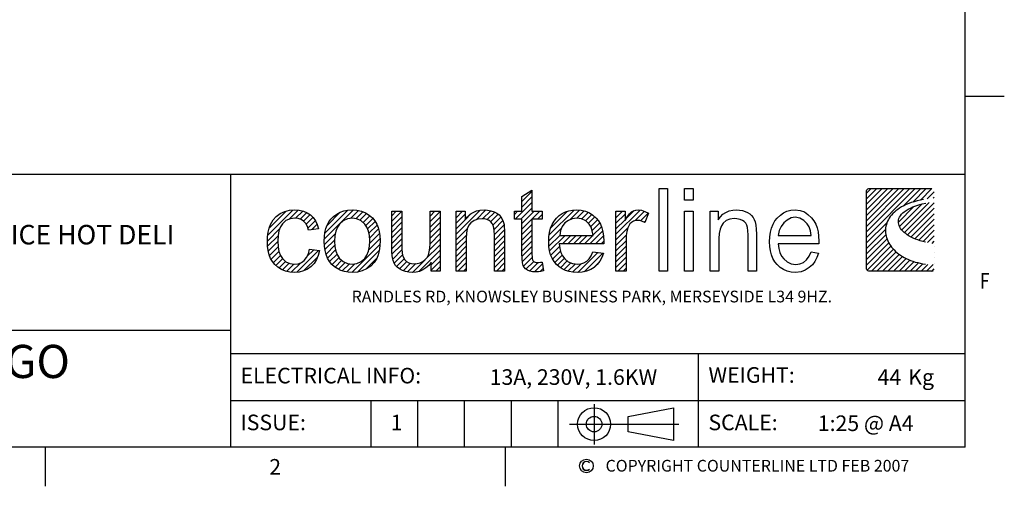
# Model space of a CAD drawing. Units: millimetres. Extents: x 0 to 4905, y -29 to 7172.
# Drawn here: x 1634 to 4790, y 86 to 1581 of the extents above; entities that cross this region are included whole.
import ezdxf
from ezdxf.enums import TextEntityAlignment as Align

# ---------------------------------------------------------------- set-up
doc = ezdxf.new("R2010")
doc.units = ezdxf.units.MM
doc.layers.add('border', color=6, linetype='Continuous')
doc.layers.add('GA geom', color=7, linetype='Continuous')
doc.styles.add('Counterline 1--1', font='simplex.shx', dxfattribs={"height": 2})
pattern_1 = [(45, (-3259.95086, 1119.8628), (-0.35355339, 0.35355339), [])]

# ---------------------------------------------------------------- blocks, each defined once
blk = doc.blocks.new('A4 BROCHURE BORDER')
at = {"layer": 'border'}
h = blk.add_hatch(dxfattribs=at)
h.set_pattern_fill('USER', color=256, scale=0.5, angle=45, pattern_type=0)
h.set_pattern_definition(pattern_1)
h.paths.add_polyline_path([(131.03, 41.37), (131.03, 38.68), (132.34, 38.68), (132.34, 37.67), (131.03, 37.67), (131.03, 33.19), (131.04, 32.86), (131.06, 32.62), (131.1, 32.47), (131.16, 32.37), (131.23, 32.29), (131.32, 32.22), (131.44, 32.17), (131.59, 32.13), (131.77, 32.12), (131.93, 32.13), (132.12, 32.15), (132.34, 32.18), (132.52, 31.03), (132.17, 30.96), (131.85, 30.92), (131.54, 30.91), (131.11, 30.94), (130.74, 31.01), (130.45, 31.14), (130.21, 31.3), (130.03, 31.5), (129.9, 31.72), (129.81, 32.06), (129.76, 32.57), (129.74, 33.26), (129.74, 37.67), (128.79, 37.67), (128.79, 38.68), (129.74, 38.68), (129.74, 40.59)])
h = blk.add_hatch(dxfattribs=at)
h.set_pattern_fill('USER', color=256, scale=0.5, angle=45, pattern_type=0)
h.set_pattern_definition(pattern_1)
h.paths.add_polyline_path([(182.31, 41.58), (182.47, 41.54), (182.58, 41.43), (182.62, 41.28), (182.62, 31.32), (182.58, 31.16), (182.47, 31.05), (182.31, 31.01), (174.24, 31.01), (174.09, 31.05), (173.98, 31.16), (173.93, 31.32), (173.93, 41.28), (173.98, 41.43), (174.09, 41.54), (174.24, 41.58)])
edge = h.paths.add_edge_path(flags=16)
edge.add_line((182.61, 39.93), (182.61, 40.37))
edge.add_line((182.06, 39.84), (182.61, 39.93))
edge.add_line((181.55, 39.74), (182.06, 39.84))
edge.add_line((181.08, 39.63), (181.55, 39.74))
edge.add_line((180.64, 39.51), (181.08, 39.63))
edge.add_line((180.24, 39.38), (180.64, 39.51))
edge.add_line((179.88, 39.24), (180.24, 39.38))
edge.add_line((179.55, 39.1), (179.88, 39.24))
edge.add_line((179.25, 38.95), (179.55, 39.1))
edge.add_line((178.99, 38.79), (179.25, 38.95))
edge.add_line((178.76, 38.63), (178.99, 38.79))
edge.add_line((178.57, 38.46), (178.76, 38.63))
edge.add_line((178.4, 38.29), (178.57, 38.46))
edge.add_line((178.27, 38.11), (178.4, 38.29))
edge.add_line((178.16, 37.93), (178.27, 38.11))
edge.add_line((178.09, 37.75), (178.16, 37.93))
edge.add_line((178.04, 37.57), (178.09, 37.75))
edge.add_line((178.02, 37.39), (178.04, 37.57))
edge.add_line((178.02, 37.21), (178.02, 37.39))
edge.add_line((178.06, 37.02), (178.02, 37.21))
edge.add_line((178.11, 36.84), (178.06, 37.02))
edge.add_line((178.2, 36.66), (178.11, 36.84))
edge.add_line((178.3, 36.49), (178.2, 36.66))
edge.add_line((178.43, 36.31), (178.3, 36.49))
edge.add_line((178.58, 36.14), (178.43, 36.31))
edge.add_line((178.75, 35.98), (178.58, 36.14))
edge.add_line((178.95, 35.82), (178.75, 35.98))
edge.add_line((179.16, 35.66), (178.95, 35.82))
edge.add_line((179.39, 35.51), (179.16, 35.66))
edge.add_line((179.64, 35.37), (179.39, 35.51))
edge.add_line((179.91, 35.24), (179.64, 35.37))
edge.add_line((180.2, 35.12), (179.91, 35.24))
edge.add_line((180.5, 35), (180.2, 35.12))
edge.add_line((180.81, 34.9), (180.5, 35))
edge.add_line((181.15, 34.8), (180.81, 34.9))
edge.add_line((181.49, 34.72), (181.15, 34.8))
edge.add_line((181.85, 34.65), (181.49, 34.72))
edge.add_line((182.22, 34.59), (181.85, 34.65))
edge.add_line((182.61, 34.54), (182.22, 34.59))
edge.add_line((182.61, 31.84), (182.61, 34.54))
edge.add_line((182.23, 31.85), (182.61, 31.84))
edge.add_line((181.86, 31.87), (182.23, 31.85))
edge.add_line((181.5, 31.91), (181.86, 31.87))
edge.add_line((181.15, 31.96), (181.5, 31.91))
edge.add_line((180.82, 32.02), (181.15, 31.96))
edge.add_line((180.49, 32.1), (180.82, 32.02))
edge.add_line((180.17, 32.18), (180.49, 32.1))
edge.add_line((179.87, 32.28), (180.17, 32.18))
edge.add_line((179.57, 32.38), (179.87, 32.28))
edge.add_line((179.29, 32.5), (179.57, 32.38))
edge.add_line((179.02, 32.62), (179.29, 32.5))
edge.add_line((178.76, 32.76), (179.02, 32.62))
edge.add_line((178.52, 32.9), (178.76, 32.76))
edge.add_line((178.28, 33.05), (178.52, 32.9))
edge.add_line((178.06, 33.2), (178.28, 33.05))
edge.add_line((177.85, 33.37), (178.06, 33.2))
edge.add_line((177.65, 33.54), (177.85, 33.37))
edge.add_line((177.47, 33.72), (177.65, 33.54))
edge.add_line((177.3, 33.9), (177.47, 33.72))
edge.add_line((177.14, 34.09), (177.3, 33.9))
edge.add_line((177, 34.28), (177.14, 34.09))
edge.add_line((176.87, 34.48), (177, 34.28))
edge.add_line((176.75, 34.68), (176.87, 34.48))
edge.add_line((176.65, 34.88), (176.75, 34.68))
edge.add_line((176.57, 35.09), (176.65, 34.88))
edge.add_line((176.49, 35.3), (176.57, 35.09))
edge.add_line((176.44, 35.51), (176.49, 35.3))
edge.add_line((176.39, 35.72), (176.44, 35.51))
edge.add_line((176.37, 35.93), (176.39, 35.72))
edge.add_line((176.36, 36.15), (176.37, 35.93))
edge.add_line((176.36, 36.36), (176.36, 36.15))
edge.add_line((176.38, 36.57), (176.36, 36.36))
edge.add_line((176.42, 36.78), (176.38, 36.57))
edge.add_line((176.47, 37), (176.42, 36.78))
edge.add_line((176.54, 37.2), (176.47, 37))
edge.add_line((176.62, 37.41), (176.54, 37.2))
edge.add_line((176.73, 37.61), (176.62, 37.41))
edge.add_line((176.84, 37.81), (176.73, 37.61))
edge.add_line((176.98, 38.01), (176.84, 37.81))
edge.add_line((177.13, 38.2), (176.98, 38.01))
edge.add_line((177.31, 38.39), (177.13, 38.2))
edge.add_line((177.5, 38.57), (177.31, 38.39))
edge.add_line((177.7, 38.75), (177.5, 38.57))
edge.add_line((177.93, 38.92), (177.7, 38.75))
edge.add_line((178.17, 39.09), (177.93, 38.92))
edge.add_line((178.43, 39.24), (178.17, 39.09))
edge.add_line((178.72, 39.39), (178.43, 39.24))
edge.add_line((179.02, 39.53), (178.72, 39.39))
edge.add_line((179.34, 39.67), (179.02, 39.53))
edge.add_line((179.67, 39.79), (179.34, 39.67))
edge.add_line((180.03, 39.91), (179.67, 39.79))
edge.add_line((180.41, 40.01), (180.03, 39.91))
edge.add_line((180.81, 40.11), (180.41, 40.01))
edge.add_line((181.23, 40.19), (180.81, 40.11))
edge.add_line((181.67, 40.26), (181.23, 40.19))
edge.add_line((182.13, 40.32), (181.67, 40.26))
edge.add_line((182.61, 40.37), (182.13, 40.32))
h = blk.add_hatch(dxfattribs=at)
h.set_pattern_fill('USER', color=256, scale=0.5, angle=45, pattern_type=0)
h.set_pattern_definition(pattern_1)
h.paths.add_polyline_path([(100.57, 31.91), (101.05, 31.96), (101.47, 32.12), (101.84, 32.38), (102.14, 32.75), (102.36, 33.23), (102.49, 33.82), (103.77, 33.66), (103.62, 33.03), (103.4, 32.48), (103.09, 32), (102.7, 31.59), (102.24, 31.26), (101.74, 31.03), (101.18, 30.89), (100.58, 30.84), (99.98, 30.88), (99.42, 31), (98.92, 31.21), (98.46, 31.5), (98.06, 31.87), (97.76, 32.24), (97.52, 32.65), (97.34, 33.12), (97.2, 33.64), (97.13, 34.2), (97.1, 34.82), (97.12, 35.42), (97.2, 35.99), (97.33, 36.51), (97.51, 37), (97.83, 37.57), (98.25, 38.03), (98.76, 38.39), (99.34, 38.65), (99.95, 38.81), (100.59, 38.86), (101.18, 38.82), (101.72, 38.7), (102.2, 38.5), (102.63, 38.23), (102.99, 37.88), (103.28, 37.46), (103.5, 36.98), (103.65, 36.43), (102.38, 36.24), (102.23, 36.71), (102.02, 37.1), (101.75, 37.4), (101.42, 37.62), (101.05, 37.75), (100.64, 37.79), (100.03, 37.71), (99.49, 37.48), (99.04, 37.08), (98.78, 36.68), (98.59, 36.18), (98.47, 35.57), (98.43, 34.86), (98.47, 34.14), (98.58, 33.52), (98.77, 33.01), (99.03, 32.61), (99.46, 32.22), (99.97, 31.99)])
h = blk.add_hatch(dxfattribs=at)
h.set_pattern_fill('USER', color=256, scale=0.5, angle=45, pattern_type=0)
h.set_pattern_definition(pattern_1)
h.paths.add_polyline_path([(109.16, 38.69), (109.67, 38.49), (110.14, 38.2), (110.57, 37.82), (110.87, 37.45), (111.12, 37.04), (111.32, 36.59), (111.46, 36.09), (111.54, 35.55), (111.57, 34.96), (111.54, 34.26), (111.46, 33.63), (111.32, 33.09), (111.12, 32.63), (110.78, 32.1), (110.35, 31.66), (109.83, 31.31), (109.25, 31.05), (108.64, 30.89), (107.98, 30.84), (107.47, 30.87), (106.98, 30.95), (106.53, 31.1), (106.12, 31.3), (105.73, 31.56), (105.39, 31.87), (105.08, 32.24), (104.83, 32.66), (104.64, 33.13), (104.5, 33.65), (104.42, 34.23), (104.39, 34.85), (104.42, 35.44), (104.49, 35.98), (104.61, 36.47), (104.78, 36.92), (105, 37.33), (105.26, 37.69), (105.58, 38.01), (105.99, 38.31), (106.44, 38.55), (106.92, 38.72), (107.43, 38.83), (107.98, 38.86), (108.59, 38.82)])
edge = h.paths.add_edge_path(flags=16)
edge.add_line((105.77, 35.54), (105.73, 34.85))
edge.add_line((105.89, 36.14), (105.77, 35.54))
edge.add_line((106.09, 36.64), (105.89, 36.14))
edge.add_line((106.37, 37.05), (106.09, 36.64))
edge.add_line((106.84, 37.46), (106.37, 37.05))
edge.add_line((107.37, 37.7), (106.84, 37.46))
edge.add_line((107.98, 37.78), (107.37, 37.7))
edge.add_line((108.59, 37.7), (107.98, 37.78))
edge.add_line((109.12, 37.46), (108.59, 37.7))
edge.add_line((109.59, 37.05), (109.12, 37.46))
edge.add_line((109.87, 36.64), (109.59, 37.05))
edge.add_line((110.07, 36.14), (109.87, 36.64))
edge.add_line((110.19, 35.56), (110.07, 36.14))
edge.add_line((110.23, 34.89), (110.19, 35.56))
edge.add_line((110.19, 34.19), (110.23, 34.89))
edge.add_line((110.07, 33.57), (110.19, 34.19))
edge.add_line((109.87, 33.06), (110.07, 33.57))
edge.add_line((109.59, 32.64), (109.87, 33.06))
edge.add_line((109.13, 32.24), (109.59, 32.64))
edge.add_line((108.59, 31.99), (109.13, 32.24))
edge.add_line((107.98, 31.91), (108.59, 31.99))
edge.add_line((107.37, 31.99), (107.98, 31.91))
edge.add_line((106.84, 32.23), (107.37, 31.99))
edge.add_line((106.37, 32.64), (106.84, 32.23))
edge.add_line((106.09, 33.05), (106.37, 32.64))
edge.add_line((105.89, 33.56), (106.09, 33.05))
edge.add_line((105.77, 34.16), (105.89, 33.56))
edge.add_line((105.73, 34.85), (105.77, 34.16))
h = blk.add_hatch(dxfattribs=at)
h.set_pattern_fill('USER', color=256, scale=0.5, angle=45, pattern_type=0)
h.set_pattern_definition(pattern_1)
h.paths.add_polyline_path([(116.32, 31.99), (116.68, 32.09), (117.03, 32.26), (117.34, 32.48), (117.58, 32.75), (117.75, 33.07), (117.87, 33.47), (117.94, 33.97), (117.97, 34.57), (117.97, 38.68), (119.26, 38.68), (119.26, 31.01), (118.1, 31.01), (118.1, 32.14), (117.79, 31.74), (117.44, 31.42), (117.05, 31.16), (116.63, 30.98), (116.17, 30.88), (115.67, 30.84), (115.23, 30.87), (114.81, 30.95), (114.41, 31.1), (114.05, 31.29), (113.76, 31.5), (113.54, 31.75), (113.37, 32.03), (113.23, 32.36), (113.14, 32.72), (113.09, 33.02), (113.07, 33.43), (113.06, 33.93), (113.06, 38.68), (114.35, 38.68), (114.35, 34.43), (114.36, 33.82), (114.39, 33.37), (114.43, 33.06), (114.55, 32.74), (114.72, 32.47), (114.95, 32.25), (115.24, 32.09), (115.57, 31.99), (115.93, 31.96)])
h = blk.add_hatch(dxfattribs=at)
h.set_pattern_fill('USER', color=256, scale=0.5, angle=45, pattern_type=0)
h.set_pattern_definition(pattern_1)
h.paths.add_polyline_path([(122.76, 37.98), (123.11, 38.3), (123.49, 38.54), (123.92, 38.72), (124.39, 38.83), (124.9, 38.86), (125.35, 38.83), (125.77, 38.75), (126.17, 38.61), (126.53, 38.43), (126.82, 38.21), (127.04, 37.95), (127.21, 37.67), (127.35, 37.35), (127.45, 37), (127.48, 36.69), (127.51, 36.27), (127.52, 35.73), (127.52, 31.01), (126.22, 31.01), (126.22, 35.68), (126.2, 36.17), (126.15, 36.56), (126.07, 36.87), (125.94, 37.11), (125.76, 37.32), (125.53, 37.5), (125.26, 37.63), (124.96, 37.71), (124.63, 37.73), (124.1, 37.67), (123.62, 37.5), (123.19, 37.21), (122.93, 36.88), (122.74, 36.44), (122.63, 35.88), (122.59, 35.2), (122.59, 31.01), (121.3, 31.01), (121.3, 38.68), (122.46, 38.68), (122.46, 37.59)])
h = blk.add_hatch(dxfattribs=at)
h.set_pattern_fill('USER', color=256, scale=0.5, angle=45, pattern_type=0)
h.set_pattern_definition(pattern_1)
h.paths.add_polyline_path([(135.69, 32.21), (136.23, 31.98), (136.83, 31.91), (137.28, 31.95), (137.69, 32.08), (138.05, 32.28), (138.36, 32.58), (138.63, 32.98), (138.85, 33.48), (140.19, 33.32), (140, 32.76), (139.74, 32.27), (139.41, 31.85), (139.01, 31.49), (138.56, 31.2), (138.04, 31), (137.46, 30.88), (136.82, 30.84), (136.28, 30.87), (135.78, 30.95), (135.32, 31.1), (134.89, 31.3), (134.51, 31.56), (134.16, 31.88), (133.86, 32.24), (133.61, 32.66), (133.42, 33.12), (133.29, 33.63), (133.2, 34.18), (133.18, 34.78), (133.2, 35.41), (133.29, 35.98), (133.42, 36.5), (133.62, 36.98), (133.87, 37.41), (134.17, 37.79), (134.52, 38.12), (134.9, 38.38), (135.31, 38.59), (135.76, 38.74), (136.24, 38.83), (136.75, 38.86), (137.34, 38.82), (137.89, 38.69), (138.39, 38.48), (138.85, 38.19), (139.26, 37.81), (139.56, 37.44), (139.8, 37.02), (139.99, 36.55), (140.12, 36.04), (140.21, 35.47), (140.23, 34.86), (140.23, 34.77), (140.23, 34.66), (140.23, 34.52), (134.52, 34.52), (134.59, 33.92), (134.73, 33.4), (134.94, 32.95), (135.23, 32.58)])
edge = h.paths.add_edge_path(flags=16)
edge.add_line((134.69, 36.21), (134.59, 35.59))
edge.add_line((134.92, 36.75), (134.69, 36.21))
edge.add_line((135.26, 37.19), (134.92, 36.75))
edge.add_line((135.7, 37.52), (135.26, 37.19))
edge.add_line((136.2, 37.72), (135.7, 37.52))
edge.add_line((136.77, 37.79), (136.2, 37.72))
edge.add_line((137.38, 37.71), (136.77, 37.79))
edge.add_line((137.92, 37.46), (137.38, 37.71))
edge.add_line((138.37, 37.04), (137.92, 37.46))
edge.add_line((138.61, 36.66), (138.37, 37.04))
edge.add_line((138.77, 36.18), (138.61, 36.66))
edge.add_line((138.86, 35.59), (138.77, 36.18))
edge.add_line((134.59, 35.59), (138.86, 35.59))
h = blk.add_hatch(dxfattribs=at)
h.set_pattern_fill('USER', color=256, scale=0.5, angle=45, pattern_type=0)
h.set_pattern_definition(pattern_1)
h.paths.add_polyline_path([(142.97, 38.68), (142.97, 37.52), (143.26, 38), (143.54, 38.36), (143.8, 38.6), (144.06, 38.74), (144.33, 38.83), (144.63, 38.86), (145.07, 38.81), (145.51, 38.67), (145.96, 38.44), (145.51, 37.23), (145.2, 37.39), (144.88, 37.48), (144.56, 37.52), (144.29, 37.49), (144.03, 37.4), (143.8, 37.26), (143.59, 37.07), (143.43, 36.83), (143.32, 36.55), (143.2, 36.07), (143.12, 35.57), (143.1, 35.03), (143.1, 31.01), (141.8, 31.01), (141.8, 38.68)])
at = {"layer": 'border', "linetype": 'Continuous'}
for p, q in [((186.59, 8.44), (186.59, 278.44)), ((186.59, 53.44), (191.59, 53.44)), ((186.59, 8.44), (9.59, 8.44)), ((68.6, 8.44), (68.6, 3.44)), ((127.59, 8.44), (127.59, 3.44))]:
    blk.add_line(p, q, dxfattribs=at)
at = {"layer": 'border'}
for p, q in [((9.59, 43.44), (186.59, 43.44)), ((92.36, 43.44), (92.36, 8.44)), ((129.74, 40.59), (131.03, 41.37)), ((129.74, 38.68), (129.74, 40.59)), ((131.03, 41.37), (131.03, 38.68)), ((147.36, 31.01), (147.36, 41.61)), ((147.36, 41.61), (148.39, 41.61)), ((148.39, 41.61), (148.39, 31.01)), ((150.57, 40.11), (150.57, 41.61)), ((150.57, 41.61), (151.68, 41.61)), ((151.68, 41.61), (151.68, 40.11)), ((173.93, 41.28), (173.98, 41.43)), ((173.93, 31.32), (173.93, 41.28)), ((173.98, 41.43), (174.09, 41.54)), ((174.09, 41.54), (174.24, 41.58)), ((174.24, 41.58), (182.31, 41.58)), ((151.68, 40.11), (150.57, 40.11)), ((178.43, 39.24), (178.17, 39.09)), ((178.72, 39.39), (178.43, 39.24)), ((179.02, 39.53), (178.72, 39.39)), ((179.34, 39.67), (179.02, 39.53)), ((179.67, 39.79), (179.34, 39.67)), ((179.55, 39.1), (179.88, 39.24)), ((180.03, 39.91), (179.67, 39.79)), ((179.88, 39.24), (180.24, 39.38)), ((180.41, 40.01), (180.03, 39.91)), ((180.24, 39.38), (180.64, 39.51)), ((180.81, 40.11), (180.41, 40.01)), ((180.64, 39.51), (181.08, 39.63)), ((181.23, 40.19), (180.81, 40.11)), ((181.08, 39.63), (181.55, 39.74)), ((97.83, 37.57), (98.25, 38.03)), ((98.25, 38.03), (98.76, 38.39)), ((98.76, 38.39), (99.34, 38.65)), ((99.34, 38.65), (99.95, 38.81)), ((99.95, 38.81), (100.59, 38.86)), ((100.59, 38.86), (101.18, 38.82)), ((101.18, 38.82), (101.72, 38.7)), ((101.72, 38.7), (102.2, 38.5)), ((102.2, 38.5), (102.63, 38.23)), ((102.63, 38.23), (102.99, 37.88)), ((102.99, 37.88), (103.28, 37.46)), ((105.26, 37.69), (105.58, 38.01)), ((105.58, 38.01), (105.99, 38.31)), ((105.99, 38.31), (106.44, 38.55)), ((106.44, 38.55), (106.92, 38.72)), ((106.92, 38.72), (107.43, 38.83)), ((107.43, 38.83), (107.98, 38.86)), ((107.98, 38.86), (108.59, 38.82)), ((108.59, 38.82), (109.16, 38.69)), ((109.16, 38.69), (109.67, 38.49)), ((109.67, 38.49), (110.14, 38.2)), ((110.14, 38.2), (110.57, 37.82)), ((113.06, 33.93), (113.06, 38.68)), ((113.06, 38.68), (114.35, 38.68)), ((114.35, 38.68), (114.35, 34.43)), ((117.97, 34.57), (117.97, 38.68)), ((117.97, 38.68), (119.26, 38.68)), ((119.26, 38.68), (119.26, 31.01)), ((121.3, 31.01), (121.3, 38.68)), ((121.3, 38.68), (122.46, 38.68)), ((122.46, 38.68), (122.46, 37.59)), ((122.46, 37.59), (122.76, 37.98)), ((122.76, 37.98), (123.11, 38.3)), ((123.11, 38.3), (123.49, 38.54)), ((123.49, 38.54), (123.92, 38.72)), ((123.92, 38.72), (124.39, 38.83)), ((124.39, 38.83), (124.9, 38.86)), ((124.9, 38.86), (125.35, 38.83)), ((125.35, 38.83), (125.77, 38.75)), ((125.77, 38.75), (126.17, 38.61)), ((126.17, 38.61), (126.53, 38.43)), ((126.53, 38.43), (126.82, 38.21)), ((126.82, 38.21), (127.04, 37.95)), ((127.04, 37.95), (127.21, 37.67)), ((128.79, 38.68), (129.74, 38.68)), ((128.79, 37.67), (128.79, 38.68)), ((131.03, 38.68), (132.34, 38.68)), ((132.34, 38.68), (132.34, 37.67)), ((134.17, 37.79), (134.52, 38.12)), ((134.52, 38.12), (134.9, 38.38)), ((134.9, 38.38), (135.31, 38.59)), ((135.31, 38.59), (135.76, 38.74)), ((135.76, 38.74), (136.24, 38.83)), ((136.24, 38.83), (136.75, 38.86)), ((136.75, 38.86), (137.34, 38.82)), ((137.34, 38.82), (137.89, 38.69)), ((137.89, 38.69), (138.39, 38.48)), ((138.39, 38.48), (138.85, 38.19)), ((138.85, 38.19), (139.26, 37.81)), ((141.8, 31.01), (141.8, 38.68)), ((141.8, 38.68), (142.97, 38.68)), ((142.97, 38.68), (142.97, 37.52)), ((142.97, 37.52), (143.26, 38)), ((143.26, 38), (143.54, 38.36)), ((143.54, 38.36), (143.8, 38.6)), ((143.8, 38.6), (144.06, 38.74)), ((144.06, 38.74), (144.33, 38.83)), ((144.33, 38.83), (144.63, 38.86)), ((144.63, 38.86), (145.07, 38.81)), ((145.07, 38.81), (145.51, 38.67)), ((145.51, 38.67), (145.96, 38.44)), ((145.96, 38.44), (145.51, 37.23)), ((150.57, 31.01), (150.57, 38.68)), ((150.57, 38.68), (151.68, 38.68)), ((151.68, 38.68), (151.68, 31.01)), ((153.9, 31.01), (153.9, 38.68)), ((153.9, 38.68), (154.89, 38.68)), ((154.89, 38.68), (154.89, 37.59)), ((154.89, 37.59), (155.19, 37.98)), ((155.19, 37.98), (155.52, 38.3)), ((155.52, 38.3), (155.9, 38.54)), ((155.9, 38.54), (156.31, 38.72)), ((156.31, 38.72), (156.77, 38.82)), ((156.77, 38.82), (157.26, 38.86)), ((157.26, 38.86), (157.65, 38.84)), ((157.65, 38.84), (158.02, 38.77)), ((158.02, 38.77), (158.37, 38.66)), ((158.37, 38.66), (158.68, 38.51)), ((158.68, 38.51), (158.96, 38.34)), ((158.96, 38.34), (159.19, 38.14)), ((159.19, 38.14), (159.38, 37.9)), ((159.38, 37.9), (159.53, 37.63)), ((162.48, 37.81), (162.88, 38.19)), ((162.88, 38.19), (163.29, 38.48)), ((163.29, 38.48), (163.73, 38.69)), ((163.73, 38.69), (164.23, 38.82)), ((164.23, 38.82), (164.79, 38.86)), ((164.78, 37.92), (164.25, 37.82)), ((165.37, 37.81), (164.78, 37.92)), ((164.79, 38.86), (165.43, 38.8)), ((165.43, 38.8), (165.96, 38.6)), ((165.96, 38.6), (166.42, 38.28)), ((166.42, 38.28), (166.89, 37.83)), ((176.98, 38.01), (176.84, 37.81)), ((177.13, 38.2), (176.98, 38.01)), ((177.31, 38.39), (177.13, 38.2)), ((177.5, 38.57), (177.31, 38.39)), ((177.7, 38.75), (177.5, 38.57)), ((177.93, 38.92), (177.7, 38.75)), ((178.17, 39.09), (177.93, 38.92)), ((178.09, 37.75), (178.16, 37.93)), ((178.16, 37.93), (178.27, 38.11)), ((178.27, 38.11), (178.4, 38.29)), ((178.4, 38.29), (178.57, 38.46)), ((178.57, 38.46), (178.76, 38.63)), ((178.76, 38.63), (178.99, 38.79)), ((178.99, 38.79), (179.25, 38.95)), ((179.25, 38.95), (179.55, 39.1)), ((97.33, 36.51), (97.51, 37)), ((97.51, 37), (97.83, 37.57)), ((98.78, 36.68), (98.59, 36.18)), ((99.04, 37.08), (98.78, 36.68)), ((99.49, 37.48), (99.04, 37.08)), ((100.03, 37.71), (99.49, 37.48)), ((100.64, 37.79), (100.03, 37.71)), ((101.05, 37.75), (100.64, 37.79)), ((101.42, 37.62), (101.05, 37.75)), ((101.75, 37.4), (101.42, 37.62)), ((102.02, 37.1), (101.75, 37.4)), ((102.23, 36.71), (102.02, 37.1)), ((102.38, 36.24), (102.23, 36.71)), ((103.28, 37.46), (103.5, 36.98)), ((103.5, 36.98), (103.65, 36.43)), ((104.61, 36.47), (104.78, 36.92)), ((104.78, 36.92), (105, 37.33)), ((105, 37.33), (105.26, 37.69)), ((106.09, 36.64), (105.89, 36.14)), ((106.37, 37.05), (106.09, 36.64)), ((106.84, 37.46), (106.37, 37.05)), ((107.37, 37.7), (106.84, 37.46)), ((107.98, 37.78), (107.37, 37.7)), ((108.59, 37.7), (107.98, 37.78)), ((109.12, 37.46), (108.59, 37.7)), ((109.59, 37.05), (109.12, 37.46)), ((109.87, 36.64), (109.59, 37.05)), ((110.07, 36.14), (109.87, 36.64)), ((110.57, 37.82), (110.87, 37.45)), ((110.87, 37.45), (111.12, 37.04)), ((111.12, 37.04), (111.32, 36.59)), ((122.93, 36.88), (122.74, 36.44)), ((123.19, 37.21), (122.93, 36.88)), ((123.62, 37.5), (123.19, 37.21)), ((124.1, 37.67), (123.62, 37.5)), ((124.63, 37.73), (124.1, 37.67)), ((124.96, 37.71), (124.63, 37.73)), ((125.26, 37.63), (124.96, 37.71)), ((125.53, 37.5), (125.26, 37.63)), ((125.76, 37.32), (125.53, 37.5)), ((125.94, 37.11), (125.76, 37.32)), ((126.07, 36.87), (125.94, 37.11)), ((126.15, 36.56), (126.07, 36.87)), ((127.21, 37.67), (127.35, 37.35)), ((127.35, 37.35), (127.45, 37)), ((127.45, 37), (127.48, 36.69)), ((127.48, 36.69), (127.51, 36.27)), ((129.74, 37.67), (128.79, 37.67)), ((129.74, 33.26), (129.74, 37.67)), ((132.34, 37.67), (131.03, 37.67)), ((131.03, 37.67), (131.03, 33.19)), ((133.42, 36.5), (133.62, 36.98)), ((133.62, 36.98), (133.87, 37.41)), ((133.87, 37.41), (134.17, 37.79)), ((134.92, 36.75), (134.69, 36.21)), ((135.26, 37.19), (134.92, 36.75)), ((135.7, 37.52), (135.26, 37.19)), ((136.2, 37.72), (135.7, 37.52)), ((136.77, 37.79), (136.2, 37.72)), ((137.38, 37.71), (136.77, 37.79)), ((137.92, 37.46), (137.38, 37.71)), ((138.37, 37.04), (137.92, 37.46)), ((138.61, 36.66), (138.37, 37.04)), ((138.77, 36.18), (138.61, 36.66)), ((139.26, 37.81), (139.56, 37.44)), ((139.56, 37.44), (139.8, 37.02)), ((139.8, 37.02), (139.99, 36.55)), ((143.43, 36.83), (143.32, 36.55)), ((143.59, 37.07), (143.43, 36.83)), ((143.8, 37.26), (143.59, 37.07)), ((144.03, 37.4), (143.8, 37.26)), ((144.29, 37.49), (144.03, 37.4)), ((144.56, 37.52), (144.29, 37.49)), ((144.88, 37.48), (144.56, 37.52)), ((145.2, 37.39), (144.88, 37.48)), ((145.51, 37.23), (145.2, 37.39)), ((155.32, 36.82), (155.15, 36.39)), ((155.55, 37.16), (155.32, 36.82)), ((155.94, 37.49), (155.55, 37.16)), ((156.39, 37.69), (155.94, 37.49)), ((156.94, 37.76), (156.39, 37.69)), ((157.31, 37.73), (156.94, 37.76)), ((157.72, 37.64), (157.31, 37.73)), ((158.04, 37.52), (157.72, 37.64)), ((158.26, 37.36), (158.04, 37.52)), ((158.44, 37.16), (158.26, 37.36)), ((158.57, 36.92), (158.44, 37.16)), ((158.67, 36.6), (158.57, 36.92)), ((159.53, 37.63), (159.65, 37.31)), ((159.65, 37.31), (159.74, 36.9)), ((159.74, 36.9), (159.79, 36.38)), ((161.75, 36.53), (161.94, 37.01)), ((161.94, 37.01), (162.18, 37.44)), ((162.18, 37.44), (162.48, 37.81)), ((162.98, 36.75), (162.72, 36.21)), ((163.34, 37.19), (162.98, 36.75)), ((163.77, 37.56), (163.34, 37.19)), ((164.25, 37.82), (163.77, 37.56)), ((165.89, 37.51), (165.37, 37.81)), ((166.33, 37.07), (165.89, 37.51)), ((166.57, 36.69), (166.33, 37.07)), ((166.74, 36.19), (166.57, 36.69)), ((166.89, 37.83), (167.18, 37.47)), ((167.18, 37.47), (167.41, 37.05)), ((167.41, 37.05), (167.6, 36.58)), ((176.42, 36.78), (176.38, 36.57)), ((176.47, 37), (176.42, 36.78)), ((176.54, 37.2), (176.47, 37)), ((176.62, 37.41), (176.54, 37.2)), ((176.73, 37.61), (176.62, 37.41)), ((176.84, 37.81), (176.73, 37.61)), ((178.02, 37.39), (178.04, 37.57)), ((178.02, 37.21), (178.02, 37.39)), ((178.06, 37.02), (178.02, 37.21)), ((178.04, 37.57), (178.09, 37.75)), ((178.11, 36.84), (178.06, 37.02)), ((178.2, 36.66), (178.11, 36.84)), ((178.3, 36.49), (178.2, 36.66)), ((97.1, 34.82), (97.12, 35.42)), ((97.12, 35.42), (97.2, 35.99)), ((97.2, 35.99), (97.33, 36.51)), ((98.47, 35.57), (98.43, 34.86)), ((98.59, 36.18), (98.47, 35.57)), ((103.65, 36.43), (102.38, 36.24)), ((104.39, 34.85), (104.42, 35.44)), ((104.42, 35.44), (104.49, 35.98)), ((104.49, 35.98), (104.61, 36.47)), ((105.77, 35.54), (105.73, 34.85)), ((105.89, 36.14), (105.77, 35.54)), ((110.19, 35.56), (110.07, 36.14)), ((110.23, 34.89), (110.19, 35.56)), ((111.32, 36.59), (111.46, 36.09)), ((111.46, 36.09), (111.54, 35.55)), ((111.54, 35.55), (111.57, 34.96)), ((122.63, 35.88), (122.59, 35.2)), ((122.74, 36.44), (122.63, 35.88)), ((126.2, 36.17), (126.15, 36.56)), ((126.22, 35.68), (126.2, 36.17)), ((126.22, 31.01), (126.22, 35.68)), ((127.51, 36.27), (127.52, 35.73)), ((127.52, 35.73), (127.52, 31.01)), ((133.18, 34.78), (133.2, 35.41)), ((133.2, 35.41), (133.29, 35.98)), ((133.29, 35.98), (133.42, 36.5)), ((134.69, 36.21), (134.59, 35.59)), ((134.59, 35.59), (138.86, 35.59)), ((138.86, 35.59), (138.77, 36.18)), ((139.99, 36.55), (140.12, 36.04)), ((140.12, 36.04), (140.21, 35.47)), ((140.21, 35.47), (140.23, 34.86)), ((143.12, 35.57), (143.1, 35.03)), ((143.2, 36.07), (143.12, 35.57)), ((143.32, 36.55), (143.2, 36.07)), ((155.05, 35.85), (155.01, 35.2)), ((155.15, 36.39), (155.05, 35.85)), ((158.73, 36.19), (158.67, 36.6)), ((158.75, 35.68), (158.73, 36.19)), ((158.75, 31.01), (158.75, 35.68)), ((159.79, 36.38), (159.81, 35.73)), ((159.81, 35.73), (159.81, 31.01)), ((161.5, 34.78), (161.53, 35.42)), ((161.53, 35.42), (161.61, 36)), ((161.61, 36), (161.75, 36.53)), ((162.72, 36.21), (162.59, 35.59)), ((162.59, 35.59), (166.83, 35.59)), ((166.83, 35.59), (166.74, 36.19)), ((167.6, 36.58), (167.72, 36.06)), ((167.72, 36.06), (167.79, 35.49)), ((167.79, 35.49), (167.81, 34.86)), ((176.38, 36.57), (176.36, 36.36)), ((176.36, 36.36), (176.36, 36.15)), ((176.36, 36.15), (176.37, 35.93)), ((176.37, 35.93), (176.39, 35.72)), ((176.39, 35.72), (176.44, 35.51)), ((176.44, 35.51), (176.49, 35.3)), ((178.43, 36.31), (178.3, 36.49)), ((178.58, 36.14), (178.43, 36.31)), ((178.75, 35.98), (178.58, 36.14)), ((178.95, 35.82), (178.75, 35.98)), ((179.16, 35.66), (178.95, 35.82)), ((179.39, 35.51), (179.16, 35.66)), ((179.64, 35.37), (179.39, 35.51)), ((179.91, 35.24), (179.64, 35.37)), ((97.13, 34.2), (97.1, 34.82)), ((97.2, 33.64), (97.13, 34.2)), ((98.43, 34.86), (98.47, 34.14)), ((98.47, 34.14), (98.58, 33.52)), ((104.42, 34.23), (104.39, 34.85)), ((104.5, 33.65), (104.42, 34.23)), ((105.73, 34.85), (105.77, 34.16)), ((105.77, 34.16), (105.89, 33.56)), ((110.07, 33.57), (110.19, 34.19)), ((110.19, 34.19), (110.23, 34.89)), ((111.54, 34.26), (111.46, 33.63)), ((111.57, 34.96), (111.54, 34.26)), ((114.35, 34.43), (114.36, 33.82)), ((117.94, 33.97), (117.97, 34.57)), ((122.59, 35.2), (122.59, 31.01)), ((133.2, 34.18), (133.18, 34.78)), ((133.29, 33.63), (133.2, 34.18)), ((140.23, 34.52), (134.52, 34.52)), ((134.52, 34.52), (134.59, 33.92)), ((140.23, 34.86), (140.23, 34.77)), ((140.23, 34.77), (140.23, 34.66)), ((140.23, 34.66), (140.23, 34.52)), ((143.1, 35.03), (143.1, 31.01)), ((155.01, 35.2), (155.01, 31.01)), ((161.53, 34.17), (161.5, 34.78)), ((161.61, 33.61), (161.53, 34.17)), ((167.8, 34.52), (162.6, 34.52)), ((162.6, 34.52), (162.68, 33.91)), ((167.81, 34.86), (167.8, 34.52)), ((176.49, 35.3), (176.57, 35.09)), ((176.57, 35.09), (176.65, 34.88)), ((176.65, 34.88), (176.75, 34.68)), ((176.75, 34.68), (176.87, 34.48)), ((176.87, 34.48), (177, 34.28)), ((177, 34.28), (177.14, 34.09)), ((177.14, 34.09), (177.3, 33.9)), ((180.2, 35.12), (179.91, 35.24)), ((180.5, 35), (180.2, 35.12)), ((180.81, 34.9), (180.5, 35)), ((181.15, 34.8), (180.81, 34.9)), ((181.49, 34.72), (181.15, 34.8)), ((97.34, 33.12), (97.2, 33.64)), ((97.52, 32.65), (97.34, 33.12)), ((98.58, 33.52), (98.77, 33.01)), ((98.77, 33.01), (99.03, 32.61)), ((102.14, 32.75), (102.36, 33.23)), ((102.36, 33.23), (102.49, 33.82)), ((102.49, 33.82), (103.77, 33.66)), ((103.62, 33.03), (103.4, 32.48)), ((103.77, 33.66), (103.62, 33.03)), ((104.64, 33.13), (104.5, 33.65)), ((104.83, 32.66), (104.64, 33.13)), ((105.89, 33.56), (106.09, 33.05)), ((106.09, 33.05), (106.37, 32.64)), ((109.59, 32.64), (109.87, 33.06)), ((109.87, 33.06), (110.07, 33.57)), ((111.32, 33.09), (111.12, 32.63)), ((111.46, 33.63), (111.32, 33.09)), ((113.07, 33.43), (113.06, 33.93)), ((113.09, 33.02), (113.07, 33.43)), ((113.14, 32.72), (113.09, 33.02)), ((114.36, 33.82), (114.39, 33.37)), ((114.39, 33.37), (114.43, 33.06)), ((114.43, 33.06), (114.55, 32.74)), ((117.58, 32.75), (117.75, 33.07)), ((117.75, 33.07), (117.87, 33.47)), ((117.87, 33.47), (117.94, 33.97)), ((129.76, 32.57), (129.74, 33.26)), ((131.03, 33.19), (131.04, 32.86)), ((131.04, 32.86), (131.06, 32.62)), ((133.42, 33.12), (133.29, 33.63)), ((133.61, 32.66), (133.42, 33.12)), ((134.59, 33.92), (134.73, 33.4)), ((134.73, 33.4), (134.94, 32.95)), ((134.94, 32.95), (135.23, 32.58)), ((138.36, 32.58), (138.63, 32.98)), ((138.63, 32.98), (138.85, 33.48)), ((138.85, 33.48), (140.19, 33.32)), ((140.19, 33.32), (140, 32.76)), ((161.74, 33.09), (161.61, 33.61)), ((161.93, 32.63), (161.74, 33.09)), ((162.68, 33.91), (162.82, 33.38)), ((162.82, 33.38), (163.03, 32.93)), ((163.03, 32.93), (163.31, 32.57)), ((166.24, 32.46), (166.57, 32.91)), ((166.57, 32.91), (166.83, 33.48)), ((166.83, 33.48), (167.76, 33.32)), ((167.76, 33.32), (167.57, 32.74)), ((177.3, 33.9), (177.47, 33.72)), ((177.47, 33.72), (177.65, 33.54)), ((177.65, 33.54), (177.85, 33.37)), ((177.85, 33.37), (178.06, 33.2)), ((178.06, 33.2), (178.28, 33.05)), ((178.28, 33.05), (178.52, 32.9)), ((178.52, 32.9), (178.76, 32.76)), ((97.76, 32.24), (97.52, 32.65)), ((98.06, 31.87), (97.76, 32.24)), ((98.46, 31.5), (98.06, 31.87)), ((99.03, 32.61), (99.46, 32.22)), ((99.46, 32.22), (99.97, 31.99)), ((99.97, 31.99), (100.57, 31.91)), ((100.57, 31.91), (101.05, 31.96)), ((101.05, 31.96), (101.47, 32.12)), ((101.47, 32.12), (101.84, 32.38)), ((101.84, 32.38), (102.14, 32.75)), ((102.7, 31.59), (102.24, 31.26)), ((103.09, 32), (102.7, 31.59)), ((103.4, 32.48), (103.09, 32)), ((105.08, 32.24), (104.83, 32.66)), ((105.39, 31.87), (105.08, 32.24)), ((105.73, 31.56), (105.39, 31.87)), ((106.37, 32.64), (106.84, 32.23)), ((106.84, 32.23), (107.37, 31.99)), ((107.37, 31.99), (107.98, 31.91)), ((107.98, 31.91), (108.59, 31.99)), ((108.59, 31.99), (109.13, 32.24)), ((109.13, 32.24), (109.59, 32.64)), ((110.35, 31.66), (109.83, 31.31)), ((110.78, 32.1), (110.35, 31.66)), ((111.12, 32.63), (110.78, 32.1)), ((113.23, 32.36), (113.14, 32.72)), ((113.37, 32.03), (113.23, 32.36)), ((113.54, 31.75), (113.37, 32.03)), ((113.76, 31.5), (113.54, 31.75)), ((114.55, 32.74), (114.72, 32.47)), ((114.72, 32.47), (114.95, 32.25)), ((114.95, 32.25), (115.24, 32.09)), ((115.24, 32.09), (115.57, 31.99)), ((115.57, 31.99), (115.93, 31.96)), ((115.93, 31.96), (116.32, 31.99)), ((116.32, 31.99), (116.68, 32.09)), ((116.68, 32.09), (117.03, 32.26)), ((117.03, 32.26), (117.34, 32.48)), ((117.34, 32.48), (117.58, 32.75)), ((117.79, 31.74), (117.44, 31.42)), ((118.1, 32.14), (117.79, 31.74)), ((118.1, 31.01), (118.1, 32.14)), ((129.81, 32.06), (129.76, 32.57)), ((129.9, 31.72), (129.81, 32.06)), ((130.03, 31.5), (129.9, 31.72)), ((131.06, 32.62), (131.1, 32.47)), ((131.1, 32.47), (131.16, 32.37)), ((131.16, 32.37), (131.23, 32.29)), ((131.23, 32.29), (131.32, 32.22)), ((131.32, 32.22), (131.44, 32.17)), ((131.44, 32.17), (131.59, 32.13)), ((131.59, 32.13), (131.77, 32.12)), ((131.77, 32.12), (131.93, 32.13)), ((131.93, 32.13), (132.12, 32.15)), ((132.12, 32.15), (132.34, 32.18)), ((132.34, 32.18), (132.52, 31.03)), ((133.86, 32.24), (133.61, 32.66)), ((134.16, 31.88), (133.86, 32.24)), ((134.51, 31.56), (134.16, 31.88)), ((135.23, 32.58), (135.69, 32.21)), ((135.69, 32.21), (136.23, 31.98)), ((136.23, 31.98), (136.83, 31.91)), ((136.83, 31.91), (137.28, 31.95)), ((137.28, 31.95), (137.69, 32.08)), ((137.69, 32.08), (138.05, 32.28)), ((138.05, 32.28), (138.36, 32.58)), ((139.41, 31.85), (139.01, 31.49)), ((139.74, 32.27), (139.41, 31.85)), ((140, 32.76), (139.74, 32.27)), ((162.18, 32.22), (161.93, 32.63)), ((162.48, 31.85), (162.18, 32.22)), ((162.87, 31.49), (162.48, 31.85)), ((163.31, 32.57), (163.77, 32.19)), ((163.77, 32.19), (164.28, 31.95)), ((164.28, 31.95), (164.85, 31.86)), ((164.85, 31.86), (165.38, 31.93)), ((165.38, 31.93), (165.85, 32.13)), ((165.85, 32.13), (166.24, 32.46)), ((166.98, 31.81), (166.59, 31.46)), ((167.31, 32.24), (166.98, 31.81)), ((167.57, 32.74), (167.31, 32.24)), ((178.76, 32.76), (179.02, 32.62)), ((179.02, 32.62), (179.29, 32.5)), ((179.29, 32.5), (179.57, 32.38)), ((179.57, 32.38), (179.87, 32.28)), ((179.87, 32.28), (180.17, 32.18)), ((180.17, 32.18), (180.49, 32.1)), ((180.49, 32.1), (180.82, 32.02)), ((180.82, 32.02), (181.15, 31.96)), ((181.15, 31.96), (181.5, 31.91)), ((98.92, 31.21), (98.46, 31.5)), ((99.42, 31), (98.92, 31.21)), ((99.98, 30.88), (99.42, 31)), ((100.58, 30.84), (99.98, 30.88)), ((101.18, 30.89), (100.58, 30.84)), ((101.74, 31.03), (101.18, 30.89)), ((102.24, 31.26), (101.74, 31.03)), ((106.12, 31.3), (105.73, 31.56)), ((106.53, 31.1), (106.12, 31.3)), ((106.98, 30.95), (106.53, 31.1)), ((107.47, 30.87), (106.98, 30.95)), ((107.98, 30.84), (107.47, 30.87)), ((108.64, 30.89), (107.98, 30.84)), ((109.25, 31.05), (108.64, 30.89)), ((109.83, 31.31), (109.25, 31.05)), ((114.05, 31.29), (113.76, 31.5)), ((114.41, 31.1), (114.05, 31.29)), ((114.81, 30.95), (114.41, 31.1)), ((115.23, 30.87), (114.81, 30.95)), ((115.67, 30.84), (115.23, 30.87)), ((116.17, 30.88), (115.67, 30.84)), ((116.63, 30.98), (116.17, 30.88)), ((117.05, 31.16), (116.63, 30.98)), ((117.44, 31.42), (117.05, 31.16)), ((119.26, 31.01), (118.1, 31.01)), ((122.59, 31.01), (121.3, 31.01)), ((127.52, 31.01), (126.22, 31.01)), ((130.21, 31.3), (130.03, 31.5)), ((130.45, 31.14), (130.21, 31.3)), ((130.74, 31.01), (130.45, 31.14)), ((131.11, 30.94), (130.74, 31.01)), ((131.54, 30.91), (131.11, 30.94)), ((131.85, 30.92), (131.54, 30.91)), ((132.17, 30.96), (131.85, 30.92)), ((132.52, 31.03), (132.17, 30.96)), ((134.89, 31.3), (134.51, 31.56)), ((135.32, 31.1), (134.89, 31.3)), ((135.78, 30.95), (135.32, 31.1)), ((136.28, 30.87), (135.78, 30.95)), ((136.82, 30.84), (136.28, 30.87)), ((137.46, 30.88), (136.82, 30.84)), ((138.04, 31), (137.46, 30.88)), ((138.56, 31.2), (138.04, 31)), ((139.01, 31.49), (138.56, 31.2)), ((143.1, 31.01), (141.8, 31.01)), ((148.39, 31.01), (147.36, 31.01)), ((151.68, 31.01), (150.57, 31.01)), ((155.01, 31.01), (153.9, 31.01)), ((159.81, 31.01), (158.75, 31.01)), ((163.29, 31.2), (162.87, 31.49)), ((163.74, 31), (163.29, 31.2)), ((164.25, 30.88), (163.74, 31)), ((164.84, 30.84), (164.25, 30.88)), ((165.54, 30.91), (164.84, 30.84)), ((166.07, 31.12), (165.54, 30.91)), ((166.59, 31.46), (166.07, 31.12)), ((173.98, 31.16), (173.93, 31.32)), ((174.09, 31.05), (173.98, 31.16)), ((174.24, 31.01), (174.09, 31.05)), ((182.31, 31.01), (174.24, 31.01)), ((182.31, 31.01), (182.47, 31.05)), ((9.59, 23.44), (92.36, 23.44)), ((92.36, 20.44), (186.59, 20.44)), ((152.35, 20.44), (152.35, 14.44)), ((92.36, 14.44), (186.59, 14.44)), ((110.35, 14.44), (110.35, 8.44)), ((116.35, 14.44), (116.35, 8.44)), ((122.35, 14.44), (122.35, 8.44)), ((128.35, 14.44), (128.35, 8.44)), ((134.35, 14.44), (134.35, 8.44)), ((139, 13.98), (139, 8.78)), ((152.35, 14.44), (152.35, 8.44)), ((143.38, 12.4), (149.18, 13.51)), ((149.18, 13.51), (149.18, 9.29)), ((135.86, 11.4), (149.88, 11.4)), ((143.38, 10.41), (143.38, 12.4)), ((149.18, 9.29), (143.38, 10.41))]:
    blk.add_line(p, q, dxfattribs=at)
for radius in [2.11, 0.995]:
    blk.add_circle((139, 11.4), radius, dxfattribs=at)
at = {"layer": 'border', "linetype": 'Continuous'}
blk.add_circle((138.02, 6.04), 0.874, dxfattribs=at)
for radius in [0.572, 0.552]:
    blk.add_arc((138.02, 6.04), radius, 45, 315, dxfattribs=at)
at = {"layer": 'border', "linetype": 'Continuous', "style": 'Counterline 1--1', "width": 0.8}
blk.add_text('F', height=2, dxfattribs=at).set_placement((189.09, 29.78), align=Align.MIDDLE_CENTER)
at = {"layer": 'border', "style": 'Counterline 1--1'}
blk.add_text('1', height=2, dxfattribs=at).set_placement((112.92, 10.61))
at = {"layer": 'border', "linetype": 'Continuous', "style": 'Counterline 1--1'}
blk.add_text('2', height=2, dxfattribs=at).set_placement((98.1, 5.93), align=Align.MIDDLE_CENTER)
at = {"layer": 'border', "style": 'Counterline 1--1'}
blk.add_text('COPYRIGHT COUNTERLINE LTD FEB 2007', height=1.5, dxfattribs=at).set_placement((140.47, 6.07), align=Align.MIDDLE_LEFT)
at = {"layer": 'border', "insert": (138.71, 27.56), "char_height": 1.5, "attachment_point": 5, "style": 'Counterline 1--1'}
blk.add_mtext('RANDLES RD, KNOWSLEY BUSINESS PARK, MERSEYSIDE L34 9HZ.', dxfattribs=at)
at = {"layer": 'border', "char_height": 2, "style": 'Counterline 1--1'}
for s, insert, width, attachment_point in [('ELECTRICAL INFO:', (93.66, 17.36), 27.6063, 4), ('WEIGHT:', (153.66, 17.44), 11.7723, 4), ('Kg', (179.28, 18.44), 7.3132, 1), ('ISSUE:', (93.66, 11.36), 11.1218, 4), ('SCALE:', (153.66, 11.36), 32.1107, 4)]:
    blk.add_mtext(s, dxfattribs=dict(at, insert=insert, width=width, attachment_point=attachment_point))
at = {"layer": 'border', "style": 'Counterline 1--1'}
for tag, height, p in [('PRODUCT_RANGE', 2.7, (57.36, 40.94)), ('DESCRIPTION1', 2.5, (57.36, 35.69)), ('DESCRIPTION2', 2.5, (57.36, 31.19)), ('OPTION_NAME', 2.5, (57.36, 25.94)), ('ELECTRICS', 2, (136.35, 17.44)), ('SCALE', 2, (173.82, 11.52))]:
    blk.add_attdef(tag, text='', height=height, dxfattribs=at).set_placement(p, align=Align.MIDDLE_CENTER)
at = {"layer": 'border', "color": 220, "style": 'Counterline 1--1'}
for tag, height, p in [('ID_CODE', 4.25, (57.36, 19.44)), ('OPTION_CODE', 3.75, (57.36, 12.44))]:
    blk.add_attdef(tag, text='', height=height, dxfattribs=at).set_placement(p, align=Align.MIDDLE_CENTER)
at = {"layer": 'border', "style": 'Counterline 1--1'}
blk.add_attdef('WEIGHT', text='', height=2, dxfattribs=at).set_placement((178.37, 17.44), align=Align.MIDDLE_RIGHT)

msp = doc.modelspace()

# ---------------------------------------------------------------- block references
at = {"layer": 'GA geom'}
ref = msp.add_blockref('A4 BROCHURE BORDER', (0, 0), dxfattribs=dict(at, xscale=25, yscale=25, zscale=25))
ref.add_attrib('DESCRIPTION1', '2-1Gn ASSISTED SERVICE HOT DELI', dxfattribs={"layer": 'border', "height": 62.5, "style": 'Counterline 1--1'}).set_placement((1433.9, 892.1), align=Align.MIDDLE_CENTER)
ref.add_attrib('ID_CODE', 'DHDL2-GO', dxfattribs={"layer": 'border', "color": 220, "height": 106.25, "style": 'Counterline 1--1'}).set_placement((1433.9, 485.9), align=Align.MIDDLE_CENTER)
ref.add_attrib('ELECTRICS', '13A, 230V, 1.6KW', dxfattribs={"layer": 'border', "height": 50, "style": 'Counterline 1--1'}).set_placement((3408.7, 435.9), align=Align.MIDDLE_CENTER)
ref.add_attrib('WEIGHT', '44', dxfattribs={"layer": 'border', "height": 50, "style": 'Counterline 1--1'}).set_placement((4459.4, 435.9), align=Align.MIDDLE_RIGHT)
ref.add_attrib('SCALE', '1:25 @ A4', dxfattribs={"layer": 'border', "height": 50, "style": 'Counterline 1--1'}).set_placement((4345.5, 287.9), align=Align.MIDDLE_CENTER)

doc.saveas('drawing.dxf')
